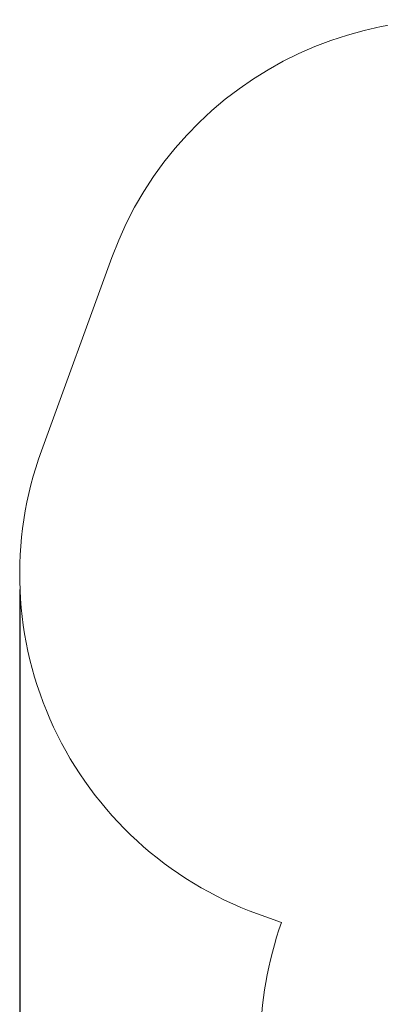
# Paper-space layout 'Основные габаритные размеры' of a CAD drawing. Units: millimetres. Extents: x 6.2 to 19.4, y 2.9 to 14.4.
# Drawn here: x 6.2 to 7.7, y 10.3 to 14.4 of the extents above; entities that cross this region are included whole.
import ezdxf

# ---------------------------------------------------------------- set-up
doc = ezdxf.new("R2010")
doc.units = ezdxf.units.MM
doc.header["$LTSCALE"] = 100
doc.header["$PDSIZE"] = -1
doc.linetypes.add('SLD-Сплошная', pattern=[0])
doc.layers.add('ПРИМЕЧАНИЯ', color=7, linetype='SLD-Сплошная')
doc.styles.add('SLDTEXTSTYLE1', font='isocpeui.ttf')
doc.dimstyles.new('SLDDIMSTYLE0', dxfattribs={"dimtxt": 0.3, "dimasz": 0.3, "dimexe": 0, "dimexo": 0.0625, "dimgap": 0.075, "dimtad": 2, "dimrnd": 1e-09, "dimzin": 12, "dimdsep": 46, "dimtxsty": 'SLDTEXTSTYLE1', "dimsah": 1, "dimcen": 0.09, "dimadec": 0, "dimazin": 3, "dimtfac": 1, "dimtdec": 3, "dimtofl": 0, "dimtmove": 0, "dimatfit": 3, "dimfxl": 1, "dimfrac": 2, "dimtolj": 1, "dimtzin": 12, "dimarcsym": 0})

# ---------------------------------------------------------------- blocks, each defined once
blk = doc.blocks.new('_D_6')
at = {"layer": 'Defpoints', "color": 0, "transparency": 16777216}
for p in [(6.203, 12.1093), (16.9689, 9.3107), (16.9689, 2.9109)]:
    blk.add_point(p, dxfattribs=at)
at = {"layer": 'ПРИМЕЧАНИЯ', "color": 0, "lineweight": -2, "transparency": 16777216}
for p, q in [((6.203, 12.0468), (6.203, 2.9109)), ((16.9689, 9.2482), (16.9689, 2.9109)), ((6.503, 2.9109), (16.6689, 2.9109))]:
    blk.add_line(p, q, dxfattribs=at)
at = {"layer": 'ПРИМЕЧАНИЯ', "color": 0, "transparency": 16777216}
for points in [[(6.503, 2.9609), (6.503, 2.8609), (6.203, 2.9109)], [(16.6689, 2.9609), (16.6689, 2.8609), (16.9689, 2.9109)]]:
    blk.add_solid(points, dxfattribs=at)
at = {"layer": 'ПРИМЕЧАНИЯ', "color": 0, "transparency": 16777216, "insert": (11.586, 3.2898), "char_height": 0.3, "attachment_point": 2, "style": 'SLDTEXTSTYLE1'}
blk.add_mtext('\\A1;10.77', dxfattribs=at)

psp = doc.layouts.new('Основные габаритные размеры')

# ---------------------------------------------------------------- linework, layer by layer
at = {"layer": 'ПРИМЕЧАНИЯ', "color": 252, "lineweight": 18, "true_color": 0x939598}
for p, q in [((6.5853, 13.4242), (6.2935, 12.6223)), ((7.19, 10.6998), (7.2889, 10.6637))]:
    psp.add_line(p, q, dxfattribs=at)
for centre, start, end in [((7.9949, 12.9111), 70, 160), ((7.703, 12.1093), 160, 250), ((8.702, 10.1607), 160.4041, 180)]:
    psp.add_arc(centre, 1.5, start, end, dxfattribs=at)

# ---------------------------------------------------------------- dimensions: what is measured, and where the dimension line sits
at = {"layer": 'ПРИМЕЧАНИЯ', "color": 252, "true_color": 0x939598}
dim = psp.add_linear_dim(base=(16.9689, 2.9109), p1=(6.203, 12.1093), p2=(16.9689, 9.3107), dimstyle='SLDDIMSTYLE0', override={"dimtad": 3}, dxfattribs=at)
dim.commit()
dim.dimension.update_dxf_attribs({"geometry": '_D_6', "text_midpoint": (11.586, 2.9109), "dimtype": 160})

doc.saveas('drawing.dxf')
